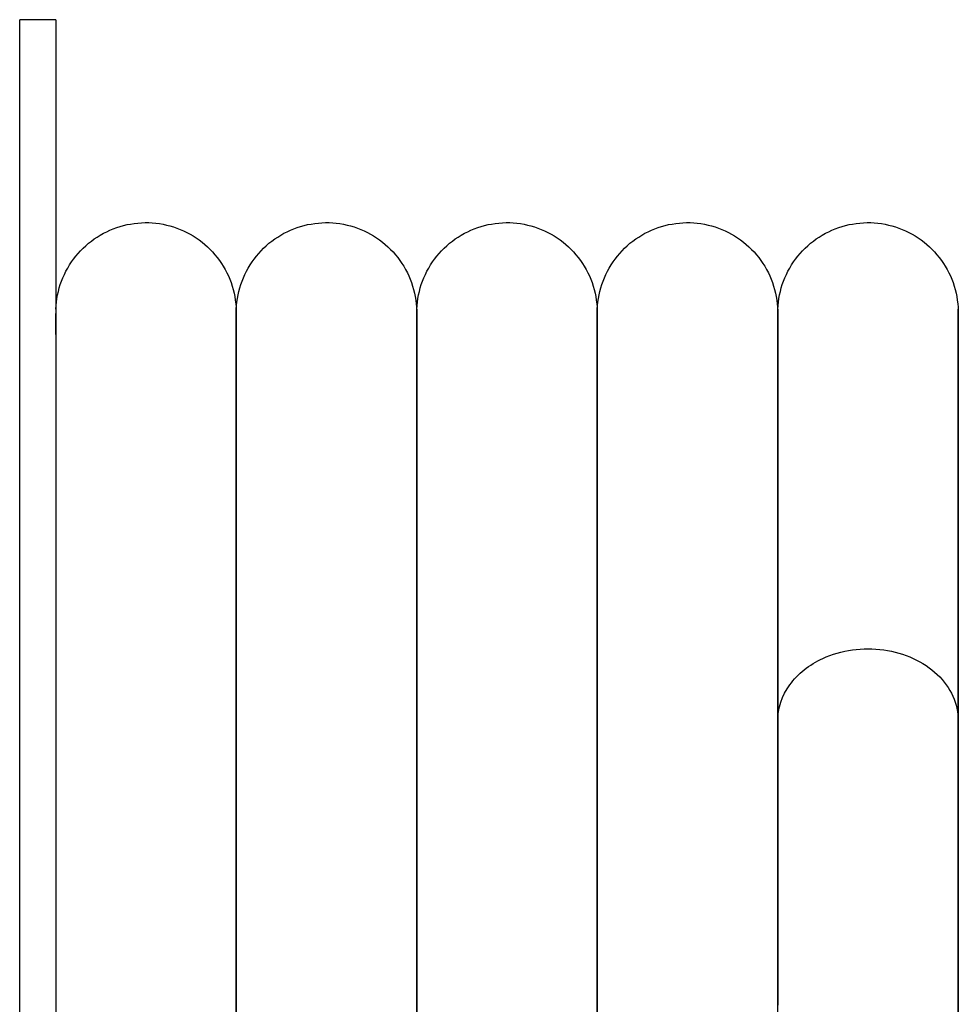
# Model space of a CAD drawing. Extents: x -2147 to 315718, y -13640 to 24160.
# Drawn here: x 268878 to 268982, y 1743 to 1852 of the extents above; entities that cross this region are included whole.
import ezdxf

# ---------------------------------------------------------------- set-up
doc = ezdxf.new("R2010")
doc.units = 0
doc.layers.add('X-ARC-ELEV', color=11, linetype='CONTINUOUS')
doc.layers.add('X-XREF', color=7, linetype='CONTINUOUS')

# ---------------------------------------------------------------- blocks, each defined once
blk = doc.blocks.new('DET-ELEV')
at = {"layer": 'X-ARC-ELEV'}
for p, q in [((118882.37, 1852.5), (118878.37, 1852.5)), ((118878.37, 1307.5), (118878.37, 1852.5)), ((118882.37, 1852.5), (118882.37, 1307.5)), ((118888.37, 1829.17), (118888.74, 1829.32)), ((118888.74, 1829.32), (118889.12, 1829.46)), ((118889.12, 1829.46), (118889.5, 1829.58)), ((118889.5, 1829.58), (118889.88, 1829.69)), ((118889.88, 1829.69), (118890.27, 1829.78)), ((118890.27, 1829.78), (118890.66, 1829.85)), ((118890.66, 1829.85), (118891.06, 1829.91)), ((118891.06, 1829.91), (118891.46, 1829.96)), ((118891.46, 1829.96), (118891.86, 1829.99)), ((118891.86, 1829.99), (118892.26, 1830)), ((118892.26, 1830), (118892.66, 1830)), ((118892.66, 1830), (118893.06, 1829.98)), ((118893.06, 1829.98), (118893.45, 1829.94)), ((118893.45, 1829.94), (118893.85, 1829.89)), ((118893.85, 1829.89), (118894.25, 1829.82)), ((118894.25, 1829.82), (118894.64, 1829.74)), ((118894.64, 1829.74), (118895.02, 1829.64)), ((118895.02, 1829.64), (118895.41, 1829.53)), ((118895.41, 1829.53), (118895.79, 1829.4)), ((118895.79, 1829.4), (118896.16, 1829.25)), ((118908.37, 1829.17), (118908.74, 1829.32)), ((118908.74, 1829.32), (118909.12, 1829.46)), ((118909.12, 1829.46), (118909.5, 1829.58)), ((118909.5, 1829.58), (118909.88, 1829.69)), ((118909.88, 1829.69), (118910.27, 1829.78)), ((118910.27, 1829.78), (118910.66, 1829.85)), ((118910.66, 1829.85), (118911.06, 1829.91)), ((118911.06, 1829.91), (118911.46, 1829.96)), ((118911.46, 1829.96), (118911.86, 1829.99)), ((118911.86, 1829.99), (118912.26, 1830)), ((118912.26, 1830), (118912.66, 1830)), ((118912.66, 1830), (118913.06, 1829.98)), ((118913.06, 1829.98), (118913.45, 1829.94)), ((118913.45, 1829.94), (118913.85, 1829.89)), ((118913.85, 1829.89), (118914.25, 1829.82)), ((118914.25, 1829.82), (118914.64, 1829.74)), ((118914.64, 1829.74), (118915.02, 1829.64)), ((118915.02, 1829.64), (118915.41, 1829.53)), ((118915.41, 1829.53), (118915.79, 1829.4)), ((118915.79, 1829.4), (118916.16, 1829.25)), ((118928.37, 1829.17), (118928.74, 1829.32)), ((118928.74, 1829.32), (118929.12, 1829.46)), ((118929.12, 1829.46), (118929.5, 1829.58)), ((118929.5, 1829.58), (118929.88, 1829.69)), ((118929.88, 1829.69), (118930.27, 1829.78)), ((118930.27, 1829.78), (118930.66, 1829.85)), ((118930.66, 1829.85), (118931.06, 1829.91)), ((118931.06, 1829.91), (118931.46, 1829.96)), ((118931.46, 1829.96), (118931.86, 1829.99)), ((118931.86, 1829.99), (118932.26, 1830)), ((118932.26, 1830), (118932.66, 1830)), ((118932.66, 1830), (118933.06, 1829.98)), ((118933.06, 1829.98), (118933.45, 1829.94)), ((118933.45, 1829.94), (118933.85, 1829.89)), ((118933.85, 1829.89), (118934.25, 1829.82)), ((118934.25, 1829.82), (118934.64, 1829.74)), ((118934.64, 1829.74), (118935.02, 1829.64)), ((118935.02, 1829.64), (118935.41, 1829.53)), ((118935.41, 1829.53), (118935.79, 1829.4)), ((118935.79, 1829.4), (118936.16, 1829.25)), ((118948.37, 1829.17), (118948.74, 1829.32)), ((118948.74, 1829.32), (118949.12, 1829.46)), ((118949.12, 1829.46), (118949.5, 1829.58)), ((118949.5, 1829.58), (118949.88, 1829.69)), ((118949.88, 1829.69), (118950.27, 1829.78)), ((118950.27, 1829.78), (118950.66, 1829.85)), ((118950.66, 1829.85), (118951.06, 1829.91)), ((118951.06, 1829.91), (118951.46, 1829.96)), ((118951.46, 1829.96), (118951.86, 1829.99)), ((118951.86, 1829.99), (118952.26, 1830)), ((118952.26, 1830), (118952.66, 1830)), ((118952.66, 1830), (118953.06, 1829.98)), ((118953.06, 1829.98), (118953.45, 1829.94)), ((118953.45, 1829.94), (118953.85, 1829.89)), ((118953.85, 1829.89), (118954.25, 1829.82)), ((118954.25, 1829.82), (118954.64, 1829.74)), ((118954.64, 1829.74), (118955.02, 1829.64)), ((118955.02, 1829.64), (118955.41, 1829.53)), ((118955.41, 1829.53), (118955.79, 1829.4)), ((118955.79, 1829.4), (118956.16, 1829.25)), ((118968.37, 1829.17), (118968.74, 1829.32)), ((118968.74, 1829.32), (118969.12, 1829.46)), ((118969.12, 1829.46), (118969.5, 1829.58)), ((118969.5, 1829.58), (118969.88, 1829.69)), ((118969.88, 1829.69), (118970.27, 1829.78)), ((118970.27, 1829.78), (118970.66, 1829.85)), ((118970.66, 1829.85), (118971.06, 1829.91)), ((118971.06, 1829.91), (118971.46, 1829.96)), ((118971.46, 1829.96), (118971.86, 1829.99)), ((118971.86, 1829.99), (118972.26, 1830)), ((118972.26, 1830), (118972.66, 1830)), ((118972.66, 1830), (118973.06, 1829.98)), ((118973.06, 1829.98), (118973.45, 1829.94)), ((118973.45, 1829.94), (118973.85, 1829.89)), ((118973.85, 1829.89), (118974.25, 1829.82)), ((118974.25, 1829.82), (118974.64, 1829.74)), ((118974.64, 1829.74), (118975.02, 1829.64)), ((118975.02, 1829.64), (118975.41, 1829.53)), ((118975.41, 1829.53), (118975.79, 1829.4)), ((118975.79, 1829.4), (118976.16, 1829.25)), ((118886.63, 1828.19), (118886.96, 1828.41)), ((118886.96, 1828.41), (118887.3, 1828.62)), ((118887.3, 1828.62), (118887.65, 1828.82)), ((118887.65, 1828.82), (118888.01, 1829)), ((118888.01, 1829), (118888.37, 1829.17)), ((118896.16, 1829.25), (118896.53, 1829.09)), ((118896.53, 1829.09), (118896.89, 1828.92)), ((118896.89, 1828.92), (118897.24, 1828.73)), ((118897.24, 1828.73), (118897.58, 1828.53)), ((118897.58, 1828.53), (118897.92, 1828.31)), ((118897.92, 1828.31), (118898.25, 1828.08)), ((118906.63, 1828.19), (118906.96, 1828.41)), ((118906.96, 1828.41), (118907.3, 1828.62)), ((118907.3, 1828.62), (118907.65, 1828.82)), ((118907.65, 1828.82), (118908.01, 1829)), ((118908.01, 1829), (118908.37, 1829.17)), ((118916.16, 1829.25), (118916.53, 1829.09)), ((118916.53, 1829.09), (118916.89, 1828.92)), ((118916.89, 1828.92), (118917.24, 1828.73)), ((118917.24, 1828.73), (118917.58, 1828.53)), ((118917.58, 1828.53), (118917.92, 1828.31)), ((118917.92, 1828.31), (118918.25, 1828.08)), ((118926.63, 1828.19), (118926.96, 1828.41)), ((118926.96, 1828.41), (118927.3, 1828.62)), ((118927.3, 1828.62), (118927.65, 1828.82)), ((118927.65, 1828.82), (118928.01, 1829)), ((118928.01, 1829), (118928.37, 1829.17)), ((118936.16, 1829.25), (118936.53, 1829.09)), ((118936.53, 1829.09), (118936.89, 1828.92)), ((118936.89, 1828.92), (118937.24, 1828.73)), ((118937.24, 1828.73), (118937.58, 1828.53)), ((118937.58, 1828.53), (118937.92, 1828.31)), ((118937.92, 1828.31), (118938.25, 1828.08)), ((118946.63, 1828.19), (118946.96, 1828.41)), ((118946.96, 1828.41), (118947.3, 1828.62)), ((118947.3, 1828.62), (118947.65, 1828.82)), ((118947.65, 1828.82), (118948.01, 1829)), ((118948.01, 1829), (118948.37, 1829.17)), ((118956.16, 1829.25), (118956.53, 1829.09)), ((118956.53, 1829.09), (118956.89, 1828.92)), ((118956.89, 1828.92), (118957.24, 1828.73)), ((118957.24, 1828.73), (118957.58, 1828.53)), ((118957.58, 1828.53), (118957.92, 1828.31)), ((118957.92, 1828.31), (118958.25, 1828.08)), ((118966.63, 1828.19), (118966.96, 1828.41)), ((118966.96, 1828.41), (118967.3, 1828.62)), ((118967.3, 1828.62), (118967.65, 1828.82)), ((118967.65, 1828.82), (118968.01, 1829)), ((118968.01, 1829), (118968.37, 1829.17)), ((118976.16, 1829.25), (118976.53, 1829.09)), ((118976.53, 1829.09), (118976.89, 1828.92)), ((118976.89, 1828.92), (118977.24, 1828.73)), ((118977.24, 1828.73), (118977.58, 1828.53)), ((118977.58, 1828.53), (118977.92, 1828.31)), ((118977.92, 1828.31), (118978.25, 1828.08)), ((118885.12, 1826.89), (118885.4, 1827.17)), ((118885.4, 1827.17), (118885.69, 1827.45)), ((118885.69, 1827.45), (118885.99, 1827.71)), ((118885.99, 1827.71), (118886.31, 1827.96)), ((118886.31, 1827.96), (118886.63, 1828.19)), ((118898.25, 1828.08), (118898.57, 1827.84)), ((118898.57, 1827.84), (118898.88, 1827.59)), ((118898.88, 1827.59), (118899.17, 1827.32)), ((118899.17, 1827.32), (118899.46, 1827.04)), ((118905.12, 1826.89), (118905.4, 1827.17)), ((118905.4, 1827.17), (118905.69, 1827.45)), ((118905.69, 1827.45), (118905.99, 1827.71)), ((118905.99, 1827.71), (118906.31, 1827.96)), ((118906.31, 1827.96), (118906.63, 1828.19)), ((118918.25, 1828.08), (118918.57, 1827.84)), ((118918.57, 1827.84), (118918.88, 1827.59)), ((118918.88, 1827.59), (118919.17, 1827.32)), ((118919.17, 1827.32), (118919.46, 1827.04)), ((118925.12, 1826.89), (118925.4, 1827.17)), ((118925.4, 1827.17), (118925.69, 1827.45)), ((118925.69, 1827.45), (118925.99, 1827.71)), ((118925.99, 1827.71), (118926.31, 1827.96)), ((118926.31, 1827.96), (118926.63, 1828.19)), ((118938.25, 1828.08), (118938.57, 1827.84)), ((118938.57, 1827.84), (118938.88, 1827.59)), ((118938.88, 1827.59), (118939.17, 1827.32)), ((118939.17, 1827.32), (118939.46, 1827.04)), ((118945.12, 1826.89), (118945.4, 1827.17)), ((118945.4, 1827.17), (118945.69, 1827.45)), ((118945.69, 1827.45), (118945.99, 1827.71)), ((118945.99, 1827.71), (118946.31, 1827.96)), ((118946.31, 1827.96), (118946.63, 1828.19)), ((118958.25, 1828.08), (118958.57, 1827.84)), ((118958.57, 1827.84), (118958.88, 1827.59)), ((118958.88, 1827.59), (118959.17, 1827.32)), ((118959.17, 1827.32), (118959.46, 1827.04)), ((118965.12, 1826.89), (118965.4, 1827.17)), ((118965.4, 1827.17), (118965.69, 1827.45)), ((118965.69, 1827.45), (118965.99, 1827.71)), ((118965.99, 1827.71), (118966.31, 1827.96)), ((118966.31, 1827.96), (118966.63, 1828.19)), ((118978.25, 1828.08), (118978.57, 1827.84)), ((118978.57, 1827.84), (118978.88, 1827.59)), ((118978.88, 1827.59), (118979.17, 1827.32)), ((118979.17, 1827.32), (118979.46, 1827.04)), ((118884.34, 1825.97), (118884.59, 1826.29)), ((118884.59, 1826.29), (118884.85, 1826.59)), ((118884.85, 1826.59), (118885.12, 1826.89)), ((118899.46, 1827.04), (118899.74, 1826.75)), ((118899.74, 1826.75), (118900, 1826.45)), ((118900, 1826.45), (118900.25, 1826.14)), ((118900.25, 1826.14), (118900.49, 1825.82)), ((118904.34, 1825.97), (118904.59, 1826.29)), ((118904.59, 1826.29), (118904.85, 1826.59)), ((118904.85, 1826.59), (118905.12, 1826.89)), ((118919.46, 1827.04), (118919.74, 1826.75)), ((118919.74, 1826.75), (118920, 1826.45)), ((118920, 1826.45), (118920.25, 1826.14)), ((118920.25, 1826.14), (118920.49, 1825.82)), ((118924.34, 1825.97), (118924.59, 1826.29)), ((118924.59, 1826.29), (118924.85, 1826.59)), ((118924.85, 1826.59), (118925.12, 1826.89)), ((118939.46, 1827.04), (118939.74, 1826.75)), ((118939.74, 1826.75), (118940, 1826.45)), ((118940, 1826.45), (118940.25, 1826.14)), ((118940.25, 1826.14), (118940.49, 1825.82)), ((118944.34, 1825.97), (118944.59, 1826.29)), ((118944.59, 1826.29), (118944.85, 1826.59)), ((118944.85, 1826.59), (118945.12, 1826.89)), ((118959.46, 1827.04), (118959.74, 1826.75)), ((118959.74, 1826.75), (118960, 1826.45)), ((118960, 1826.45), (118960.25, 1826.14)), ((118960.25, 1826.14), (118960.49, 1825.82)), ((118964.34, 1825.97), (118964.59, 1826.29)), ((118964.59, 1826.29), (118964.85, 1826.59)), ((118964.85, 1826.59), (118965.12, 1826.89)), ((118979.46, 1827.04), (118979.74, 1826.75)), ((118979.74, 1826.75), (118980, 1826.45)), ((118980, 1826.45), (118980.25, 1826.14)), ((118980.25, 1826.14), (118980.49, 1825.82)), ((118883.49, 1824.62), (118883.69, 1824.97)), ((118883.69, 1824.97), (118883.89, 1825.31)), ((118883.89, 1825.31), (118884.11, 1825.65)), ((118884.11, 1825.65), (118884.34, 1825.97)), ((118900.49, 1825.82), (118900.72, 1825.49)), ((118900.72, 1825.49), (118900.93, 1825.16)), ((118900.93, 1825.16), (118901.13, 1824.81)), ((118903.49, 1824.62), (118903.69, 1824.97)), ((118903.69, 1824.97), (118903.89, 1825.31)), ((118903.89, 1825.31), (118904.11, 1825.65)), ((118904.11, 1825.65), (118904.34, 1825.97)), ((118920.49, 1825.82), (118920.72, 1825.49)), ((118920.72, 1825.49), (118920.93, 1825.16)), ((118920.93, 1825.16), (118921.13, 1824.81)), ((118923.49, 1824.62), (118923.69, 1824.97)), ((118923.69, 1824.97), (118923.89, 1825.31)), ((118923.89, 1825.31), (118924.11, 1825.65)), ((118924.11, 1825.65), (118924.34, 1825.97)), ((118940.49, 1825.82), (118940.72, 1825.49)), ((118940.72, 1825.49), (118940.93, 1825.16)), ((118940.93, 1825.16), (118941.13, 1824.81)), ((118943.49, 1824.62), (118943.69, 1824.97)), ((118943.69, 1824.97), (118943.89, 1825.31)), ((118943.89, 1825.31), (118944.11, 1825.65)), ((118944.11, 1825.65), (118944.34, 1825.97)), ((118960.49, 1825.82), (118960.72, 1825.49)), ((118960.72, 1825.49), (118960.93, 1825.16)), ((118960.93, 1825.16), (118961.13, 1824.81)), ((118963.49, 1824.62), (118963.69, 1824.97)), ((118963.69, 1824.97), (118963.89, 1825.31)), ((118963.89, 1825.31), (118964.11, 1825.65)), ((118964.11, 1825.65), (118964.34, 1825.97)), ((118980.49, 1825.82), (118980.72, 1825.49)), ((118980.72, 1825.49), (118980.93, 1825.16)), ((118980.93, 1825.16), (118981.13, 1824.81)), ((118883.01, 1823.52), (118883.15, 1823.89)), ((118883.15, 1823.89), (118883.32, 1824.26)), ((118883.32, 1824.26), (118883.49, 1824.62)), ((118901.13, 1824.81), (118901.32, 1824.45)), ((118901.32, 1824.45), (118901.49, 1824.09)), ((118901.49, 1824.09), (118901.65, 1823.72)), ((118903.01, 1823.52), (118903.15, 1823.89)), ((118903.15, 1823.89), (118903.32, 1824.26)), ((118903.32, 1824.26), (118903.49, 1824.62)), ((118921.13, 1824.81), (118921.32, 1824.45)), ((118921.32, 1824.45), (118921.49, 1824.09)), ((118921.49, 1824.09), (118921.65, 1823.72)), ((118923.01, 1823.52), (118923.15, 1823.89)), ((118923.15, 1823.89), (118923.32, 1824.26)), ((118923.32, 1824.26), (118923.49, 1824.62)), ((118941.13, 1824.81), (118941.32, 1824.45)), ((118941.32, 1824.45), (118941.49, 1824.09)), ((118941.49, 1824.09), (118941.65, 1823.72)), ((118943.01, 1823.52), (118943.15, 1823.89)), ((118943.15, 1823.89), (118943.32, 1824.26)), ((118943.32, 1824.26), (118943.49, 1824.62)), ((118961.13, 1824.81), (118961.32, 1824.45)), ((118961.32, 1824.45), (118961.49, 1824.09)), ((118961.49, 1824.09), (118961.65, 1823.72)), ((118963.01, 1823.52), (118963.15, 1823.89)), ((118963.15, 1823.89), (118963.32, 1824.26)), ((118963.32, 1824.26), (118963.49, 1824.62)), ((118981.13, 1824.81), (118981.32, 1824.45)), ((118981.32, 1824.45), (118981.49, 1824.09)), ((118981.49, 1824.09), (118981.65, 1823.72)), ((118882.65, 1822.38), (118882.75, 1822.76)), ((118882.75, 1822.76), (118882.87, 1823.15)), ((118882.87, 1823.15), (118883.01, 1823.52)), ((118901.65, 1823.72), (118901.79, 1823.35)), ((118901.79, 1823.35), (118901.91, 1822.97)), ((118901.91, 1822.97), (118902.02, 1822.59)), ((118902.65, 1822.38), (118902.75, 1822.76)), ((118902.75, 1822.76), (118902.87, 1823.15)), ((118902.87, 1823.15), (118903.01, 1823.52)), ((118921.65, 1823.72), (118921.79, 1823.35)), ((118921.79, 1823.35), (118921.91, 1822.97)), ((118921.91, 1822.97), (118922.02, 1822.59)), ((118922.65, 1822.38), (118922.75, 1822.76)), ((118922.75, 1822.76), (118922.87, 1823.15)), ((118922.87, 1823.15), (118923.01, 1823.52)), ((118941.65, 1823.72), (118941.79, 1823.35)), ((118941.79, 1823.35), (118941.91, 1822.97)), ((118941.91, 1822.97), (118942.02, 1822.59)), ((118942.65, 1822.38), (118942.75, 1822.76)), ((118942.75, 1822.76), (118942.87, 1823.15)), ((118942.87, 1823.15), (118943.01, 1823.52)), ((118961.65, 1823.72), (118961.79, 1823.35)), ((118961.79, 1823.35), (118961.91, 1822.97)), ((118961.91, 1822.97), (118962.02, 1822.59)), ((118962.65, 1822.38), (118962.75, 1822.76)), ((118962.75, 1822.76), (118962.87, 1823.15)), ((118962.87, 1823.15), (118963.01, 1823.52)), ((118981.65, 1823.72), (118981.79, 1823.35)), ((118981.79, 1823.35), (118981.91, 1822.97)), ((118981.91, 1822.97), (118982.02, 1822.59)), ((118882.49, 1821.59), (118882.56, 1821.99)), ((118882.56, 1821.99), (118882.65, 1822.38)), ((118902.02, 1822.59), (118902.12, 1822.2)), ((118902.12, 1822.2), (118902.2, 1821.81)), ((118902.2, 1821.81), (118902.26, 1821.41)), ((118902.49, 1821.59), (118902.56, 1821.99)), ((118902.56, 1821.99), (118902.65, 1822.38)), ((118922.02, 1822.59), (118922.12, 1822.2)), ((118922.12, 1822.2), (118922.2, 1821.81)), ((118922.2, 1821.81), (118922.26, 1821.41)), ((118922.49, 1821.59), (118922.56, 1821.99)), ((118922.56, 1821.99), (118922.65, 1822.38)), ((118942.02, 1822.59), (118942.12, 1822.2)), ((118942.12, 1822.2), (118942.2, 1821.81)), ((118942.2, 1821.81), (118942.26, 1821.41)), ((118942.49, 1821.59), (118942.56, 1821.99)), ((118942.56, 1821.99), (118942.65, 1822.38)), ((118962.02, 1822.59), (118962.12, 1822.2)), ((118962.12, 1822.2), (118962.2, 1821.81)), ((118962.2, 1821.81), (118962.26, 1821.41)), ((118962.49, 1821.59), (118962.56, 1821.99)), ((118962.56, 1821.99), (118962.65, 1822.38)), ((118982.02, 1822.59), (118982.12, 1822.2)), ((118982.12, 1822.2), (118982.2, 1821.81)), ((118982.2, 1821.81), (118982.26, 1821.41)), ((118882.37, 1820.4), (118882.4, 1820.8)), ((118882.4, 1820.8), (118882.44, 1821.2)), ((118882.44, 1821.2), (118882.49, 1821.59)), ((118902.26, 1821.41), (118902.31, 1821.01)), ((118902.31, 1821.01), (118902.35, 1820.62)), ((118902.35, 1820.62), (118902.36, 1820.22)), ((118902.37, 1820.4), (118902.4, 1820.8)), ((118902.4, 1820.8), (118902.44, 1821.2)), ((118902.44, 1821.2), (118902.49, 1821.59)), ((118922.26, 1821.41), (118922.31, 1821.01)), ((118922.31, 1821.01), (118922.35, 1820.62)), ((118922.35, 1820.62), (118922.36, 1820.22)), ((118922.37, 1820.4), (118922.4, 1820.8)), ((118922.4, 1820.8), (118922.44, 1821.2)), ((118922.44, 1821.2), (118922.49, 1821.59)), ((118942.26, 1821.41), (118942.31, 1821.01)), ((118942.31, 1821.01), (118942.35, 1820.62)), ((118942.35, 1820.62), (118942.36, 1820.22)), ((118942.37, 1820.4), (118942.4, 1820.8)), ((118942.4, 1820.8), (118942.44, 1821.2)), ((118942.44, 1821.2), (118942.49, 1821.59)), ((118962.26, 1821.41), (118962.31, 1821.01)), ((118962.31, 1821.01), (118962.35, 1820.62)), ((118962.35, 1820.62), (118962.36, 1820.22)), ((118962.37, 1820.4), (118962.4, 1820.8)), ((118962.4, 1820.8), (118962.44, 1821.2)), ((118962.44, 1821.2), (118962.49, 1821.59)), ((118982.26, 1821.41), (118982.31, 1821.01)), ((118982.31, 1821.01), (118982.35, 1820.62)), ((118982.35, 1820.62), (118982.36, 1820.22)), ((118882.36, 1820), (118882.36, 1819.81)), ((118882.36, 1819.54), (118882.36, 1819.94)), ((118882.36, 1819.81), (118882.36, 1819.23)), ((118882.36, 1818.76), (118882.36, 1819.54)), ((118902.36, 1820), (118902.37, 1820.4)), ((118902.36, 1820.22), (118902.36, 1820)), ((118902.36, 1820), (118902.36, 1819.81)), ((118902.36, 1819.94), (118902.36, 1820)), ((118902.36, 1819.94), (118902.36, 1820)), ((118902.36, 1820), (118902.36, 1819.81)), ((118902.36, 1819.54), (118902.36, 1819.94)), ((118902.36, 1819.54), (118902.36, 1819.94)), ((118902.36, 1819.81), (118902.36, 1819.23)), ((118902.36, 1819.81), (118902.36, 1819.23)), ((118902.36, 1818.76), (118902.36, 1819.54)), ((118902.36, 1818.76), (118902.36, 1819.54)), ((118922.36, 1820), (118922.37, 1820.4)), ((118922.36, 1820.22), (118922.36, 1820)), ((118922.36, 1820), (118922.36, 1819.81)), ((118922.36, 1819.94), (118922.36, 1820)), ((118922.36, 1819.94), (118922.36, 1820)), ((118922.36, 1820), (118922.36, 1819.81)), ((118922.36, 1819.54), (118922.36, 1819.94)), ((118922.36, 1819.54), (118922.36, 1819.94)), ((118922.36, 1819.81), (118922.36, 1819.23)), ((118922.36, 1819.81), (118922.36, 1819.23)), ((118922.36, 1818.76), (118922.36, 1819.54)), ((118922.36, 1818.76), (118922.36, 1819.54)), ((118942.36, 1820), (118942.37, 1820.4)), ((118942.36, 1820.22), (118942.36, 1820)), ((118942.36, 1820), (118942.36, 1819.81)), ((118942.36, 1819.94), (118942.36, 1820)), ((118942.36, 1819.94), (118942.36, 1820)), ((118942.36, 1820), (118942.36, 1819.81)), ((118942.36, 1819.54), (118942.36, 1819.94)), ((118942.36, 1819.54), (118942.36, 1819.94)), ((118942.36, 1819.81), (118942.36, 1819.23)), ((118942.36, 1819.81), (118942.36, 1819.23)), ((118942.36, 1818.76), (118942.36, 1819.54)), ((118942.36, 1818.76), (118942.36, 1819.54)), ((118962.36, 1820), (118962.37, 1820.4)), ((118962.36, 1820.22), (118962.36, 1820)), ((118962.36, 1819.94), (118962.36, 1820)), ((118962.36, 1820), (118962.36, 1819.81)), ((118962.36, 1820), (118962.36, 1819.81)), ((118962.36, 1819.94), (118962.36, 1820)), ((118962.36, 1819.54), (118962.36, 1819.94)), ((118962.36, 1819.54), (118962.36, 1819.94)), ((118962.36, 1819.81), (118962.36, 1819.23)), ((118962.36, 1819.81), (118962.36, 1819.23)), ((118962.36, 1818.76), (118962.36, 1819.54)), ((118962.36, 1818.76), (118962.36, 1819.54)), ((118982.36, 1820), (118982.37, 1820.4)), ((118982.36, 1820.22), (118982.36, 1820)), ((118982.36, 1819.93), (118982.36, 1820)), ((118982.36, 1820), (118982.36, 1819.81)), ((118982.36, 1819.94), (118982.36, 1820)), ((118982.36, 1820), (118982.36, 1819.81)), ((118982.36, 1819.54), (118982.36, 1819.94)), ((118982.36, 1819.51), (118982.36, 1819.93)), ((118982.36, 1819.81), (118982.36, 1819.23)), ((118982.36, 1819.81), (118982.36, 1819.23)), ((118982.36, 1818.76), (118982.36, 1819.54)), ((118982.36, 1818.7), (118982.36, 1819.51)), ((118882.36, 1819.23), (118882.36, 1818.27)), ((118882.36, 1817.6), (118882.36, 1818.76)), ((118902.36, 1819.23), (118902.36, 1818.27)), ((118902.36, 1819.23), (118902.36, 1818.27)), ((118902.36, 1817.6), (118902.36, 1818.76)), ((118902.36, 1817.6), (118902.36, 1818.76)), ((118922.36, 1819.23), (118922.36, 1818.27)), ((118922.36, 1819.23), (118922.36, 1818.27)), ((118922.36, 1817.6), (118922.36, 1818.76)), ((118922.36, 1817.6), (118922.36, 1818.76)), ((118942.36, 1819.23), (118942.36, 1818.27)), ((118942.36, 1819.23), (118942.36, 1818.27)), ((118942.36, 1817.6), (118942.36, 1818.76)), ((118942.36, 1817.6), (118942.36, 1818.76)), ((118962.36, 1819.23), (118962.36, 1818.27)), ((118962.36, 1819.23), (118962.36, 1818.27)), ((118962.36, 1817.6), (118962.36, 1818.76)), ((118962.36, 1817.6), (118962.36, 1818.76)), ((118982.36, 1819.23), (118982.36, 1818.27)), ((118982.36, 1819.23), (118982.36, 1818.27)), ((118982.36, 1817.6), (118982.36, 1818.76)), ((118982.36, 1817.52), (118982.36, 1818.7)), ((118882.36, 1818.27), (118882.36, 1816.93)), ((118902.36, 1818.27), (118902.36, 1816.93)), ((118902.36, 1818.27), (118902.36, 1816.93)), ((118902.36, 1816.05), (118902.36, 1817.6)), ((118902.36, 1816.05), (118902.36, 1817.6)), ((118922.36, 1818.27), (118922.36, 1816.93)), ((118922.36, 1818.27), (118922.36, 1816.93)), ((118922.36, 1816.05), (118922.36, 1817.6)), ((118922.36, 1816.05), (118922.36, 1817.6)), ((118942.36, 1818.27), (118942.36, 1816.93)), ((118942.36, 1818.27), (118942.36, 1816.93)), ((118942.36, 1816.05), (118942.36, 1817.6)), ((118942.36, 1816.05), (118942.36, 1817.6)), ((118962.36, 1818.27), (118962.36, 1816.93)), ((118962.36, 1818.27), (118962.36, 1816.93)), ((118962.36, 1816.05), (118962.36, 1817.6)), ((118962.36, 1816.05), (118962.36, 1817.6)), ((118982.36, 1818.27), (118982.36, 1816.93)), ((118982.36, 1818.27), (118982.36, 1816.93)), ((118982.36, 1816.05), (118982.36, 1817.6)), ((118982.36, 1815.95), (118982.36, 1817.52)), ((118882.36, 1816.93), (118882.36, 1815.22)), ((118902.36, 1816.93), (118902.36, 1815.22)), ((118902.36, 1816.93), (118902.36, 1815.22)), ((118922.36, 1816.93), (118922.36, 1815.22)), ((118922.36, 1816.93), (118922.36, 1815.22)), ((118942.36, 1816.93), (118942.36, 1815.22)), ((118942.36, 1816.93), (118942.36, 1815.22)), ((118962.36, 1816.93), (118962.36, 1815.22)), ((118962.36, 1816.93), (118962.36, 1815.22)), ((118982.36, 1816.93), (118982.36, 1815.22)), ((118982.36, 1816.93), (118982.36, 1815.22)), ((118902.36, 1814.13), (118902.36, 1816.05)), ((118902.36, 1814.13), (118902.36, 1816.05)), ((118902.36, 1815.22), (118902.36, 1813.98)), ((118902.36, 1815.22), (118902.36, 1813.12)), ((118922.36, 1814.13), (118922.36, 1816.05)), ((118922.36, 1814.13), (118922.36, 1816.05)), ((118922.36, 1815.22), (118922.36, 1813.98)), ((118922.36, 1815.22), (118922.36, 1813.12)), ((118942.36, 1814.13), (118942.36, 1816.05)), ((118942.36, 1814.13), (118942.36, 1816.05)), ((118942.36, 1815.22), (118942.36, 1813.98)), ((118942.36, 1815.22), (118942.36, 1813.12)), ((118962.36, 1814.13), (118962.36, 1816.05)), ((118962.36, 1814.13), (118962.36, 1816.05)), ((118962.36, 1815.22), (118962.36, 1813.12)), ((118982.36, 1814.01), (118982.36, 1815.95)), ((118982.36, 1815.22), (118982.36, 1813.98)), ((118982.36, 1815.22), (118982.36, 1813.12)), ((118902.36, 1811.84), (118902.36, 1814.13)), ((118922.36, 1811.84), (118922.36, 1814.13)), ((118942.36, 1811.84), (118942.36, 1814.13)), ((118962.36, 1811.84), (118962.36, 1814.13)), ((118902.36, 1813.12), (118902.36, 1810.65)), ((118922.36, 1813.12), (118922.36, 1810.65)), ((118942.36, 1813.12), (118942.36, 1810.65)), ((118962.36, 1813.12), (118962.36, 1810.65)), ((118982.36, 1811.69), (118982.36, 1814.01)), ((118982.36, 1813.12), (118982.36, 1810.65)), ((118902.36, 1809.17), (118902.36, 1811.84)), ((118922.36, 1809.17), (118922.36, 1811.84)), ((118942.36, 1809.17), (118942.36, 1811.84)), ((118962.36, 1809.17), (118962.36, 1811.84)), ((118982.36, 1809), (118982.36, 1811.69)), ((118902.36, 1810.65), (118902.36, 1807.82)), ((118922.36, 1810.65), (118922.36, 1807.82)), ((118942.36, 1810.65), (118942.36, 1807.82)), ((118962.36, 1810.65), (118962.36, 1807.82)), ((118982.36, 1810.65), (118982.36, 1807.82)), ((118902.36, 1806.13), (118902.36, 1809.17)), ((118922.36, 1806.13), (118922.36, 1809.17)), ((118942.36, 1806.13), (118942.36, 1809.17)), ((118962.36, 1806.13), (118962.36, 1809.17)), ((118982.36, 1805.94), (118982.36, 1809)), ((118902.36, 1807.82), (118902.36, 1804.62)), ((118922.36, 1807.82), (118922.36, 1804.62)), ((118942.36, 1807.82), (118942.36, 1804.62)), ((118962.36, 1807.82), (118962.36, 1804.62)), ((118982.36, 1807.82), (118982.36, 1804.62)), ((118902.36, 1802.74), (118902.36, 1806.13)), ((118922.36, 1802.74), (118922.36, 1806.13)), ((118942.36, 1802.74), (118942.36, 1806.13)), ((118962.36, 1802.74), (118962.36, 1806.13)), ((118982.36, 1802.52), (118982.36, 1805.94)), ((118902.36, 1804.62), (118902.36, 1801.05)), ((118922.36, 1804.62), (118922.36, 1801.05)), ((118942.36, 1804.62), (118942.36, 1801.05)), ((118962.36, 1804.62), (118962.36, 1801.05)), ((118982.36, 1804.62), (118982.36, 1801.05)), ((118902.36, 1798.99), (118902.36, 1802.74)), ((118922.36, 1798.99), (118922.36, 1802.74)), ((118942.36, 1798.99), (118942.36, 1802.74)), ((118962.36, 1798.99), (118962.36, 1802.74)), ((118982.36, 1798.75), (118982.36, 1802.52)), ((118902.36, 1801.05), (118902.36, 1797.14)), ((118922.36, 1801.05), (118922.36, 1797.14)), ((118942.36, 1801.05), (118942.36, 1797.14)), ((118962.36, 1801.05), (118962.36, 1797.14)), ((118982.36, 1801.05), (118982.36, 1797.14)), ((118902.36, 1794.88), (118902.36, 1798.99)), ((118922.36, 1794.88), (118922.36, 1798.99)), ((118942.36, 1794.88), (118942.36, 1798.99)), ((118962.36, 1794.88), (118962.36, 1798.99)), ((118982.36, 1794.63), (118982.36, 1798.75)), ((118902.36, 1797.14), (118902.36, 1792.88)), ((118922.36, 1797.14), (118922.36, 1792.88)), ((118942.36, 1797.14), (118942.36, 1792.88)), ((118962.36, 1797.14), (118962.36, 1792.88)), ((118982.36, 1797.14), (118982.36, 1792.88)), ((118902.36, 1790.44), (118902.36, 1794.88)), ((118922.36, 1790.44), (118922.36, 1794.88)), ((118942.36, 1790.44), (118942.36, 1794.88)), ((118962.36, 1790.44), (118962.36, 1794.88)), ((118982.36, 1790.16), (118982.36, 1794.63)), ((118902.36, 1792.88), (118902.36, 1788.28)), ((118922.36, 1792.88), (118922.36, 1788.28)), ((118942.36, 1792.88), (118942.36, 1788.28)), ((118962.36, 1792.88), (118962.36, 1788.28)), ((118982.36, 1792.88), (118982.36, 1788.28)), ((118902.36, 1785.65), (118902.36, 1790.44)), ((118922.36, 1785.65), (118922.36, 1790.44)), ((118942.36, 1785.65), (118942.36, 1790.44)), ((118962.36, 1785.65), (118962.36, 1790.44)), ((118982.36, 1785.36), (118982.36, 1790.16)), ((118902.36, 1788.28), (118902.36, 1783.34)), ((118922.36, 1788.28), (118922.36, 1783.34)), ((118942.36, 1788.28), (118942.36, 1783.34)), ((118962.36, 1788.28), (118962.36, 1783.34)), ((118982.36, 1788.28), (118982.36, 1783.34)), ((118902.36, 1780.54), (118902.36, 1785.65)), ((118922.36, 1780.54), (118922.36, 1785.65)), ((118942.36, 1780.54), (118942.36, 1785.65)), ((118962.36, 1780.54), (118962.36, 1785.65)), ((118982.36, 1780.23), (118982.36, 1785.36)), ((118902.36, 1783.34), (118902.36, 1778.08)), ((118922.36, 1783.34), (118922.36, 1778.08)), ((118942.36, 1783.34), (118942.36, 1778.08)), ((118962.36, 1783.34), (118962.36, 1778.08)), ((118982.36, 1783.34), (118982.36, 1778.08)), ((118902.36, 1775.11), (118902.36, 1780.54)), ((118922.36, 1775.11), (118922.36, 1780.54)), ((118942.36, 1775.11), (118942.36, 1780.54)), ((118962.36, 1775.11), (118962.36, 1780.54)), ((118982.36, 1774.78), (118982.36, 1780.23)), ((118902.36, 1778.08), (118902.36, 1772.5)), ((118922.36, 1778.08), (118922.36, 1772.5)), ((118942.36, 1778.08), (118942.36, 1772.5)), ((118962.36, 1778.08), (118962.36, 1774.78)), ((118982.36, 1778.08), (118982.36, 1772.5)), ((118902.36, 1769.36), (118902.36, 1775.11)), ((118922.36, 1769.36), (118922.36, 1775.11)), ((118942.36, 1769.36), (118942.36, 1775.11)), ((118962.36, 1769.36), (118962.36, 1775.11)), ((118962.36, 1774.78), (118962.36, 1767.41)), ((118982.36, 1770.87), (118982.36, 1774.78)), ((118902.36, 1772.5), (118902.36, 1766.62)), ((118922.36, 1772.5), (118922.36, 1766.62)), ((118942.36, 1772.5), (118942.36, 1766.62)), ((118982.36, 1772.5), (118982.36, 1766.62)), ((118982.36, 1763.32), (118982.36, 1770.87)), ((118902.36, 1763.32), (118902.36, 1769.36)), ((118922.36, 1763.32), (118922.36, 1769.36)), ((118942.36, 1763.32), (118942.36, 1769.36)), ((118962.36, 1763.32), (118962.36, 1769.36)), ((118962.36, 1767.41), (118962.36, 1759.7)), ((118902.36, 1766.62), (118902.36, 1760.43)), ((118922.36, 1766.62), (118922.36, 1760.43)), ((118942.36, 1766.62), (118942.36, 1760.43)), ((118982.36, 1766.62), (118982.36, 1760.43)), ((118902.36, 1756.97), (118902.36, 1763.32)), ((118922.36, 1756.97), (118922.36, 1763.32)), ((118942.36, 1756.97), (118942.36, 1763.32)), ((118962.36, 1756.97), (118962.36, 1763.32)), ((118982.36, 1755.41), (118982.36, 1763.32)), ((118902.36, 1760.43), (118902.36, 1753.96)), ((118922.36, 1760.43), (118922.36, 1753.96)), ((118942.36, 1760.43), (118942.36, 1753.96)), ((118962.36, 1759.7), (118962.36, 1751.64)), ((118982.36, 1760.43), (118982.36, 1753.96)), ((118902.36, 1750.35), (118902.36, 1756.97)), ((118922.36, 1750.35), (118922.36, 1756.97)), ((118942.36, 1750.35), (118942.36, 1756.97)), ((118962.36, 1750.35), (118962.36, 1756.97)), ((118982.36, 1747.18), (118982.36, 1755.41)), ((118902.36, 1753.96), (118902.36, 1747.21)), ((118922.36, 1753.96), (118922.36, 1747.21)), ((118942.36, 1753.96), (118942.36, 1747.21)), ((118982.36, 1753.96), (118982.36, 1747.21)), ((118962.36, 1751.64), (118962.36, 1743.25)), ((118902.36, 1743.45), (118902.36, 1750.35)), ((118922.36, 1743.45), (118922.36, 1750.35)), ((118942.36, 1743.45), (118942.36, 1750.35)), ((118962.36, 1743.45), (118962.36, 1750.35)), ((118902.36, 1747.21), (118902.36, 1740.19)), ((118922.36, 1747.21), (118922.36, 1740.19)), ((118942.36, 1747.21), (118942.36, 1740.19)), ((118982.36, 1747.21), (118982.36, 1740.19)), ((118982.36, 1738.62), (118982.36, 1747.18)), ((118902.36, 1736.3), (118902.36, 1743.45)), ((118922.36, 1736.3), (118922.36, 1743.45)), ((118942.36, 1736.3), (118942.36, 1743.45)), ((118962.36, 1736.3), (118962.36, 1743.45))]:
    blk.add_line(p, q, dxfattribs=at)
blk.add_open_spline([(118962.36, 1774.78), (118962.36, 1776.17), (118963.3, 1778.96), (118966.7, 1781.68), (118970.6, 1782.81), (118974.14, 1782.81), (118977.47, 1781.84), (118980.19, 1780.02), (118981.96, 1777.56), (118982.36, 1775.71), (118982.36, 1774.78)], degree=3, knots=[-1, -1, -1, -1, -0.833333, -0.666667, -0.555556, -0.444444, -0.333333, -0.222222, -0.111111, 0, 0, 0, 0], dxfattribs=at)

msp = doc.modelspace()

# ---------------------------------------------------------------- block references
at = {"layer": 'X-XREF'}
msp.add_blockref('DET-ELEV', (150000, 0), dxfattribs=at)

doc.saveas('drawing.dxf')
